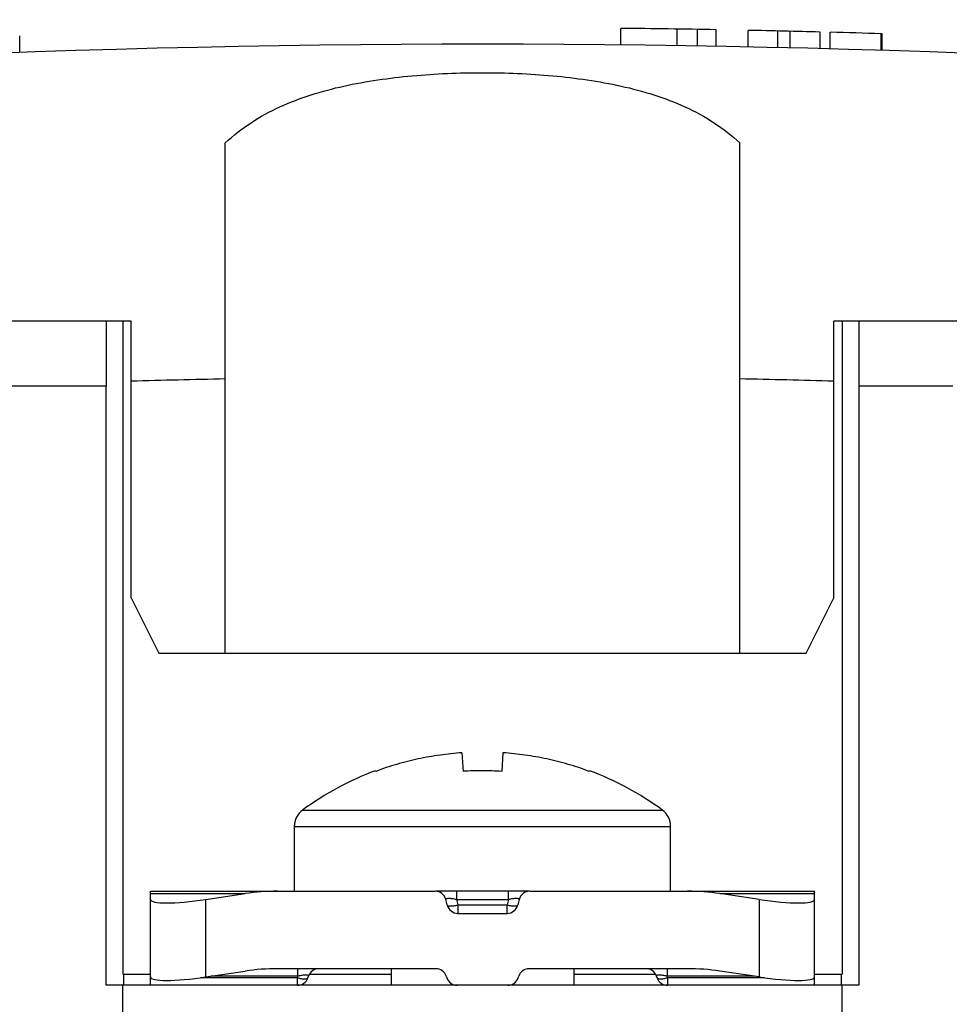
# Model space of a CAD drawing. Units: millimetres. Extents: x 32 to 389, y 25 to 258.
# Drawn here: x 82 to 99, y 87 to 105 of the extents above; entities that cross this region are included whole.
import ezdxf

# ---------------------------------------------------------------- set-up
doc = ezdxf.new("R2010")
doc.units = ezdxf.units.MM
doc.header["$LTSCALE"] = 23.1
doc.layers.get('0').update_dxf_attribs({"linetype": 'CONTINUOUS'})
doc.layers.add('00_COMPONENTS', color=7, linetype='CONTINUOUS')
doc.styles.get("Standard").update_dxf_attribs({"font": 'txt', "width": 0.8})
doc.dimstyles.new('DIMSTYLE_1', dxfattribs={"dimtxt": 2.5, "dimasz": 2.5, "dimexe": 1, "dimexo": 0.8, "dimtad": 1, "dimdsep": 46, "dimtxsty": 'Standard', "dimblk": '_FILLED', "dimblk1": '_FILLED', "dimblk2": '_FILLED', "dimcen": 0.09, "dimadec": 0, "dimazin": 0, "dimtp": 0.15, "dimtm": 0.15, "dimtfac": 1, "dimtofl": 0, "dimtmove": 0, "dimatfit": 3, "dimldrblk": '_FILLED', "dimfxl": 1, "dimtolj": 1, "dimarcsym": 0})

# ---------------------------------------------------------------- blocks, each defined once
blk = doc.blocks.new('_FILLED')
at = {"color": 0, "linetype": 'ByBlock'}
blk.add_solid([(0, 0), (-1, 0.25), (-1, -0.25)], dxfattribs=at)
blk = doc.blocks.new('*D12')
at = {"color": 2, "linetype": 'Continuous', "transparency": 16777216}
for p, q in [((91.56, 125.776), (147.76, 125.776)), ((146.76, 125.776), (146.76, 80.676)), ((146.76, 35.576), (146.76, 80.676)), ((129.56, 35.576), (147.76, 35.576))]:
    blk.add_line(p, q, dxfattribs=at)
at = {"color": 2, "linetype": 'Continuous', "transparency": 16777216, "xscale": 2.5, "yscale": 2.5, "zscale": 2.5}
for p, rotation in [((146.76, 125.776), 90), ((146.76, 35.576), 270)]:
    blk.add_blockref('_FILLED', p, dxfattribs=dict(at, rotation=rotation))
at = {"color": 2, "linetype": 'Continuous', "transparency": 16777216, "insert": (143.635, 80.676), "char_height": 2.5, "width": 8, "attachment_point": 2, "rotation": 90, "line_spacing_factor": 0.9}
blk.add_mtext('90.2', dxfattribs=at)

msp = doc.modelspace()

# ---------------------------------------------------------------- linework, layer by layer
at = {"layer": '00_COMPONENTS', "color": 7, "linetype": 'Continuous'}
for p, q in [((82.395, 104.677), (82.395, 104.977)), ((93.26, 104.813), (93.26, 105.113)), ((94.277, 104.8), (94.277, 105.1)), ((94.645, 104.794), (94.645, 105.094)), ((94.984, 104.788), (94.984, 105.088)), ((95.56, 104.777), (95.56, 105.077)), ((96.1, 104.765), (96.1, 105.066)), ((96.318, 104.76), (96.318, 105.061)), ((96.86, 104.747), (96.86, 105.047)), ((97.046, 104.742), (97.046, 105.042)), ((97.967, 104.716), (97.967, 105.016)), ((97.985, 104.715), (97.985, 105.015)), ((86.11, 93.826), (86.11, 103.042)), ((95.41, 93.826), (95.41, 103.042)), ((84.41, 99.826), (81.81, 99.826)), ((84.26, 99.826), (84.26, 88.026)), ((84.41, 94.826), (84.41, 99.826)), ((97.11, 94.826), (97.11, 99.826)), ((99.71, 99.826), (97.11, 99.826)), ((97.26, 99.826), (97.26, 88.026)), ((83.958, 87.826), (83.958, 98.651)), ((97.562, 98.651), (97.562, 87.826)), ((84.41, 94.826), (84.91, 93.826)), ((96.61, 93.826), (97.11, 94.826)), ((84.91, 93.826), (96.61, 93.826)), ((90.389, 92.026), (90.413, 91.691)), ((91.13, 92.026), (91.107, 91.691)), ((88.824, 91.7), (88.831, 91.691)), ((92.689, 91.691), (92.696, 91.7)), ((87.36, 89.526), (87.36, 90.695)), ((94.16, 89.526), (94.16, 90.695)), ((84.76, 87.826), (84.76, 89.526)), ((84.76, 89.526), (89.904, 89.526)), ((85.76, 89.376), (86.47, 89.483)), ((91.598, 89.526), (89.921, 89.526)), ((91.616, 89.526), (96.76, 89.526)), ((95.76, 89.376), (95.05, 89.483)), ((96.76, 87.826), (96.76, 89.526)), ((90.122, 89.278), (90.098, 89.375)), ((91.422, 89.375), (91.398, 89.278)), ((90.316, 89.126), (91.204, 89.126)), ((85.76, 87.976), (86.47, 88.083)), ((89.916, 88.126), (87.057, 88.126)), ((89.11, 88.126), (89.11, 87.826)), ((94.463, 88.126), (91.604, 88.126)), ((92.41, 88.126), (92.41, 87.826)), ((95.76, 87.976), (95.05, 88.083)), ((84.26, 88.026), (84.76, 88.026)), ((84.274, 88.026), (84.274, 87.826)), ((87.605, 87.963), (87.614, 87.989)), ((87.633, 88.026), (89.11, 88.026)), ((90.105, 87.989), (90.114, 87.963)), ((91.405, 87.963), (91.414, 87.989)), ((92.41, 88.026), (93.886, 88.026)), ((93.914, 87.963), (93.905, 87.989)), ((96.76, 88.026), (97.26, 88.026)), ((97.246, 87.826), (97.246, 88.026)), ((97.562, 87.826), (83.958, 87.826)), ((84.26, 74.626), (84.26, 87.826)), ((97.26, 74.626), (97.26, 87.826))]:
    msp.add_line(p, q, dxfattribs=at)
at = {"layer": '00_COMPONENTS', "color": 9, "linetype": 'Continuous'}
for p, q in [((83.958, 98.651), (82.262, 98.651)), ((99.258, 98.651), (97.562, 98.651)), ((87.511, 90.992), (94.009, 90.992)), ((87.36, 90.695), (94.16, 90.695)), ((84.76, 89.483), (86.47, 89.483)), ((90.292, 89.526), (90.292, 89.375)), ((91.228, 89.375), (91.228, 89.526)), ((95.05, 89.483), (96.76, 89.483)), ((85.76, 87.976), (85.76, 89.376)), ((90.292, 89.375), (90.316, 89.278)), ((90.292, 89.375), (91.228, 89.375)), ((91.228, 89.375), (91.204, 89.278)), ((95.76, 89.376), (95.76, 87.976)), ((90.316, 89.278), (90.316, 89.126)), ((90.316, 89.278), (91.204, 89.278)), ((91.204, 89.126), (91.204, 89.278)), ((87.425, 87.989), (87.425, 88.126)), ((94.095, 88.126), (94.095, 87.989)), ((87.416, 87.963), (85.662, 87.963)), ((87.425, 87.989), (85.848, 87.989)), ((87.416, 87.963), (87.425, 87.989)), ((87.416, 87.826), (87.416, 87.963)), ((95.672, 87.989), (94.095, 87.989)), ((94.104, 87.963), (94.095, 87.989)), ((94.104, 87.963), (94.104, 87.826)), ((95.858, 87.963), (94.104, 87.963))]:
    msp.add_line(p, q, dxfattribs=at)
at = {"layer": '00_COMPONENTS', "color": 7, "linetype": 'Continuous'}
for centre, radius, start, end in [((90.76, -130.264), 235.39, 88.97168, 89.39147), ((90.76, -130.264), 235.39, 88.51506, 88.83156), ((90.76, -130.264), 235.39, 88.24548, 88.46969), ((90.76, -130.264), 235.39, 88.24099, 88.24508), ((90.76, -130.264), 235.09, 84.26303, 95.73697), ((90.76, 86.538), 5.514, 110.5539, 126.1063), ((90.76, 85.054), 6.647, 89.9998, 92.9897), ((90.76, 85.054), 6.646, 87.0103, 90.0002), ((90.76, 86.538), 5.514, 53.8937, 69.4461), ((87.727, 90.695), 0.368, 126.1063, 180), ((93.792, 90.695), 0.368, 0, 53.8937), ((89.904, 89.326), 0.2, 14.0362, 90), ((91.616, 89.326), 0.2, 90, 165.9638), ((90.316, 89.326), 0.2, 194.0362, 270), ((91.204, 89.326), 0.2, 270, 345.9638), ((87.804, 87.926), 0.2, 90, 161.5643), ((89.916, 87.926), 0.2, 18.4349, 90), ((91.604, 87.926), 0.2, 90, 161.5651), ((93.716, 87.926), 0.2, 18.4357, 90.0023), ((87.416, 88.026), 0.2, 270, 341.5651), ((90.304, 88.026), 0.2, 198.4349, 270), ((91.216, 88.026), 0.2, 270, 341.5651), ((94.104, 88.026), 0.2, 198.4349, 270)]:
    msp.add_arc(centre, radius, start, end, dxfattribs=at)
at = {"layer": '00_COMPONENTS', "color": 9, "linetype": 'Continuous'}
for centre, start, end in [((90.76, -130.266), 91.16305, 91.58835), ((90.76, -130.265), 88.41165, 88.83695)]:
    msp.add_arc(centre, 229.092, start, end, dxfattribs=at)
at = {"layer": '00_COMPONENTS', "color": 7, "linetype": 'Continuous'}
for centre, major_axis, ratio, start_param, end_param in [((87.057, 87.526), (2.828, 0), 0.707107, 1.570796, 1.77983), ((94.463, 87.526), (2.828, 0), 0.707107, 1.361763, 1.570796), ((85.76, 89.526), (1, 0.153), 0.146627, 3.119108, 4.689904), ((95.76, 89.526), (1, -0.153), 0.146627, -1.548311, 0.022485), ((87.057, 86.126), (2.828, 0), 0.707107, 1.570796, 1.77983), ((94.463, 86.126), (2.828, 0), 0.707107, 1.361763, 1.570796), ((85.76, 88.126), (1, 0.153), 0.146627, 3.119108, 4.689904), ((95.76, 88.126), (1, -0.153), 0.146627, -1.548311, 0.022485)]:
    msp.add_ellipse(centre, major_axis=major_axis, ratio=ratio, start_param=start_param, end_param=end_param, dxfattribs=at)
for points, knots in [([(86.11, 103.042), (86.254, 103.177), (86.569, 103.423), (87.096, 103.709), (87.663, 103.923), (88.256, 104.079), (88.868, 104.189), (89.703, 104.286), (90.76, 104.329), (91.817, 104.286), (92.652, 104.189), (93.264, 104.079), (93.857, 103.923), (94.423, 103.709), (94.951, 103.423), (95.266, 103.177), (95.41, 103.042)], [0, 0, 0, 0, 0.060241, 0.120757, 0.182019, 0.244207, 0.307289, 0.371106, 0.499994, 0.628884, 0.692702, 0.755786, 0.817975, 0.879239, 0.939756, 1, 1, 1, 1]), ([(83.959, 99.826), (83.958, 99.728), (83.958, 99.337), (83.958, 98.945), (83.958, 98.651)], [0, 0, 0, 0, 0.249682, 1, 1, 1, 1]), ([(97.561, 99.826), (97.561, 99.728), (97.562, 99.337), (97.562, 98.945), (97.562, 98.651)], [0, 0, 0, 0, 0.249682, 1, 1, 1, 1]), ([(90.389, 92.026), (90.323, 92.022), (90.19, 92.01), (89.992, 91.986), (89.794, 91.955), (89.598, 91.916), (89.403, 91.871), (89.21, 91.818), (89.019, 91.759), (88.893, 91.714), (88.831, 91.691)], [0, 0, 0, 0, 0.125014, 0.250024, 0.375032, 0.500036, 0.625036, 0.75003, 0.875018, 1, 1, 1, 1]), ([(92.689, 91.691), (92.626, 91.714), (92.5, 91.759), (92.31, 91.818), (92.117, 91.871), (91.922, 91.916), (91.726, 91.955), (91.528, 91.986), (91.33, 92.01), (91.197, 92.022), (91.13, 92.026)], [0, 0, 0, 0, 0.124981, 0.24997, 0.374963, 0.499963, 0.624967, 0.749975, 0.874987, 1, 1, 1, 1])]:
    msp.add_open_spline(points, degree=3, knots=knots, dxfattribs=at)
at = {"layer": '00_COMPONENTS', "color": 9, "linetype": 'Continuous'}
for points, knots in [([(90.292, 89.375), (90.279, 89.377), (90.254, 89.382), (90.216, 89.388), (90.182, 89.392), (90.151, 89.393), (90.127, 89.392), (90.112, 89.39), (90.103, 89.386), (90.099, 89.383), (90.097, 89.379), (90.097, 89.376), (90.098, 89.375)], [0, 0, 0, 0, 0.192392, 0.380014, 0.554015, 0.705048, 0.824724, 0.909106, 0.938841, 0.961861, 0.980931, 1, 1, 1, 1]), ([(91.422, 89.375), (91.422, 89.376), (91.422, 89.379), (91.421, 89.383), (91.417, 89.386), (91.408, 89.39), (91.392, 89.392), (91.368, 89.393), (91.338, 89.392), (91.303, 89.388), (91.266, 89.382), (91.241, 89.377), (91.228, 89.375)], [0, 0, 0, 0, 0.019072, 0.038137, 0.061152, 0.090883, 0.17526, 0.294931, 0.445963, 0.619967, 0.807597, 1, 1, 1, 1]), ([(90.122, 89.278), (90.124, 89.27), (90.139, 89.263), (90.16, 89.26), (90.184, 89.259), (90.213, 89.26), (90.258, 89.265), (90.292, 89.272), (90.316, 89.278)], [0, 0, 0, 0, 0.111843, 0.206247, 0.327182, 0.471734, 0.635674, 1, 1, 1, 1]), ([(91.204, 89.278), (91.227, 89.272), (91.262, 89.265), (91.307, 89.26), (91.335, 89.259), (91.36, 89.26), (91.38, 89.263), (91.396, 89.27), (91.398, 89.278)], [0, 0, 0, 0, 0.364313, 0.528255, 0.672809, 0.793746, 0.888152, 1, 1, 1, 1]), ([(87.416, 87.963), (87.438, 87.956), (87.471, 87.948), (87.514, 87.942), (87.542, 87.94), (87.566, 87.942), (87.585, 87.945), (87.599, 87.952), (87.604, 87.959), (87.605, 87.963)], [0, 0, 0, 0, 0.353915, 0.512909, 0.653726, 0.772978, 0.868744, 0.942141, 1, 1, 1, 1]), ([(87.614, 87.989), (87.615, 87.992), (87.615, 87.999), (87.605, 88.007), (87.589, 88.011), (87.565, 88.012), (87.534, 88.01), (87.5, 88.005), (87.462, 87.998), (87.437, 87.993), (87.425, 87.989)], [0, 0, 0, 0, 0.043094, 0.093244, 0.173189, 0.290849, 0.442973, 0.619084, 0.807886, 1, 1, 1, 1]), ([(94.095, 87.989), (94.082, 87.993), (94.057, 87.998), (94.02, 88.005), (93.985, 88.01), (93.955, 88.012), (93.931, 88.011), (93.915, 88.007), (93.904, 87.999), (93.904, 87.992), (93.905, 87.989)], [0, 0, 0, 0, 0.192102, 0.380897, 0.557006, 0.709132, 0.826799, 0.906749, 0.956905, 1, 1, 1, 1]), ([(93.914, 87.963), (93.915, 87.959), (93.921, 87.952), (93.935, 87.945), (93.954, 87.942), (93.978, 87.94), (94.005, 87.942), (94.048, 87.948), (94.081, 87.956), (94.104, 87.963)], [0, 0, 0, 0, 0.057858, 0.131254, 0.227019, 0.346269, 0.487083, 0.646076, 1, 1, 1, 1])]:
    msp.add_open_spline(points, degree=3, knots=knots, dxfattribs=at)

# ---------------------------------------------------------------- dimensions: what is measured, and where the dimension line sits
at = {"color": 2, "linetype": 'Continuous'}
dim = msp.add_linear_dim(base=(146.76, 35.576), p1=(90.76, 125.776), p2=(128.76, 35.576), angle=270, dimstyle='DIMSTYLE_1', dxfattribs=at)
dim.commit()
dim.dimension.update_dxf_attribs({"geometry": '*D12', "text_midpoint": (146.76, 80.676), "dimtype": 160})

doc.saveas('drawing.dxf')
